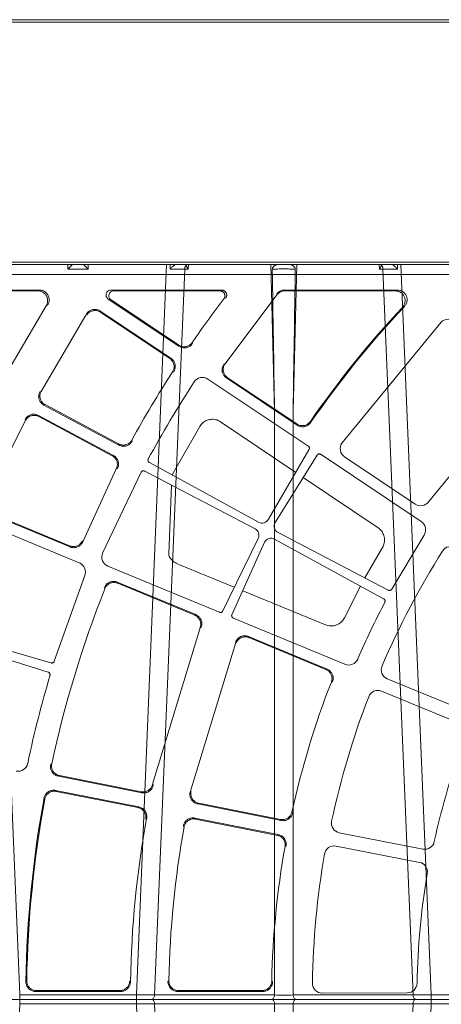
# Model space of a CAD drawing. Units: feet. Extents: x -0.8 to 15.8, y -0.3 to 10.3.
# Drawn here: x 7.8 to 8.2, y 3.1 to 3.8 of the extents above; entities that cross this region are included whole.
import ezdxf

# ---------------------------------------------------------------- set-up
doc = ezdxf.new("R2010")
doc.units = ezdxf.units.FT
doc.header["$MEASUREMENT"] = 0
doc.layers.get('0').update_dxf_attribs({"lineweight": 9})
for name, color, linetype, lineweight in [('UGD - DETAIL 1', 253, 'Continuous', 0), ('UGD - DETAIL 2', 7, 'Continuous', 5), ('UGD - DETAILS', 7, 'Continuous', 5)]:
    doc.layers.add(name, color=color, linetype=linetype, lineweight=lineweight)

# ---------------------------------------------------------------- blocks, each defined once
blk = doc.blocks.new('sub_AQBX_cube_right')
at = {"linetype": 'Continuous'}
for p, q in [((-0.82, 375.01), (-748.52, 375.01)), ((-313.28, 374.51), (-5.32, 374.51)), ((-4.68, 325.51), (-315.33, 325.51)), ((-315.33, 325.01), (-0.18, 325.01)), ((-229.27, 175.92), (-223.09, 325.01)), ((-219.41, 324.1), (-225.55, 175.91)), ((-222.38, 325.01), (-222.36, 324.1)), ((-219.41, 324.1), (-218.67, 324.1)), ((-219.07, 324.92), (-219.07, 325.01)), ((-218.67, 324.1), (-218.65, 325.01)), ((-201.84, 325.01), (-201.06, 295.1)), ((-197.29, 295.1), (-196.5, 325.01)), ((-179.7, 325.01), (-179.68, 324.1)), ((-179.68, 324.1), (-178.94, 324.1)), ((-179.27, 325.01), (-179.27, 324.92)), ((-172.8, 175.91), (-178.94, 324.1)), ((-175.98, 324.1), (-175.97, 325.01)), ((-175.26, 325.01), (-169.08, 175.92)), ((-159.27, 325.01), (-159.25, 324.09)), ((-159.25, 324.09), (-155.1, 324.09)), ((-155.1, 324.09), (-155.07, 325.01)), ((-139.09, 325.01), (-145.27, 175.92)), ((-201.06, 175.91), (-201.06, 295.1)), ((-197.29, 295.1), (-197.29, 175.91)), ((-275.13, 175.01), (-39.21, 175.01)), ((-229.27, 175.92), (-269.65, 175.92)), ((-229.27, 174.09), (-229.27, 175.92)), ((-201.06, 175.91), (-225.55, 175.91)), ((-172.8, 175.91), (-197.29, 175.91)), ((-169.08, 175.92), (-169.08, 174.09)), ((-145.27, 175.92), (-169.08, 175.92)), ((-145.27, 175.92), (-145.27, 174.09)), ((-229.27, 174.09), (-269.65, 174.09)), ((-229.27, 174.09), (-223.09, 25.01)), ((-219.41, 25.91), (-225.55, 174.1)), ((-201.06, 174.1), (-225.55, 174.1)), ((-201.06, 174.1), (-201.06, 54.92)), ((-197.29, 54.92), (-197.29, 174.1)), ((-172.8, 174.1), (-197.29, 174.1)), ((-172.8, 174.1), (-178.94, 25.91)), ((-175.26, 25.01), (-169.08, 174.09)), ((-145.27, 174.09), (-169.08, 174.09)), ((-139.09, 25.01), (-145.27, 174.09))]:
    blk.add_line(p, q, dxfattribs=at)
at = {"linetype": 'Continuous', "flags": 128}
for points in [[(-222.36, 324.1), (-222.36, 324.1), (-222.28, 324.19), (-222.19, 324.28), (-222.11, 324.37), (-222.02, 324.46), (-221.92, 324.55), (-221.83, 324.64), (-221.74, 324.72), (-221.68, 324.77), (-221.62, 324.82), (-221.57, 324.87), (-221.51, 324.91), (-221.48, 324.93), (-221.44, 324.95), (-221.41, 324.97), (-221.38, 324.99), (-221.36, 324.99), (-221.34, 325), (-221.32, 325.01), (-221.31, 325.01)], [(-219.41, 324.1), (-219.39, 324.27), (-219.36, 324.44), (-219.3, 324.59), (-219.24, 324.72), (-219.16, 324.83), (-219.08, 324.92), (-219.07, 324.92)], [(-219.08, 324.88), (-219.07, 324.79), (-219.04, 324.69), (-218.99, 324.59), (-218.94, 324.49), (-218.88, 324.39), (-218.81, 324.29), (-218.74, 324.2), (-218.67, 324.1)], [(-201.52, 324.09), (-201.52, 324.12), (-201.52, 324.15), (-201.51, 324.18), (-201.5, 324.23), (-201.49, 324.27), (-201.47, 324.31), (-201.46, 324.35), (-201.44, 324.38), (-201.41, 324.44), (-201.37, 324.49), (-201.31, 324.56), (-201.24, 324.63), (-201.17, 324.7), (-201.1, 324.76), (-201.05, 324.8), (-200.99, 324.83), (-200.94, 324.86), (-200.89, 324.89), (-200.83, 324.92), (-200.78, 324.94), (-200.73, 324.96), (-200.67, 324.98), (-200.62, 324.99), (-200.57, 325), (-200.54, 325.01), (-200.51, 325.01)], [(-201.52, 324.09), (-201.28, 324.1), (-201.02, 324.1), (-200.74, 324.11), (-200.44, 324.11), (-200.14, 324.12), (-199.82, 324.12), (-199.5, 324.12), (-199.17, 324.12), (-198.85, 324.12), (-198.52, 324.12), (-198.21, 324.12), (-197.9, 324.11), (-197.61, 324.11), (-197.33, 324.1), (-197.07, 324.1), (-196.83, 324.09)], [(-197.84, 325.01), (-197.81, 325.01), (-197.77, 325), (-197.74, 325), (-197.71, 324.99), (-197.67, 324.98), (-197.63, 324.97), (-197.58, 324.95), (-197.52, 324.92), (-197.46, 324.89), (-197.4, 324.86), (-197.34, 324.82), (-197.28, 324.78), (-197.22, 324.73), (-197.16, 324.68), (-197.09, 324.62), (-197.03, 324.55), (-196.99, 324.51), (-196.95, 324.45), (-196.92, 324.4), (-196.89, 324.36), (-196.87, 324.31), (-196.85, 324.26), (-196.84, 324.22), (-196.83, 324.18), (-196.83, 324.15), (-196.83, 324.12), (-196.83, 324.09)], [(-179.68, 324.1), (-179.6, 324.2), (-179.53, 324.29), (-179.47, 324.39), (-179.41, 324.49), (-179.35, 324.59), (-179.31, 324.69), (-179.28, 324.79), (-179.27, 324.88)], [(-178.94, 324.1), (-178.95, 324.27), (-178.99, 324.44), (-179.04, 324.59), (-179.11, 324.72), (-179.18, 324.83), (-179.27, 324.92), (-179.27, 324.92)], [(-177.04, 325.01), (-177.02, 325), (-177, 325), (-176.98, 324.99), (-176.96, 324.98), (-176.93, 324.97), (-176.9, 324.95), (-176.86, 324.92), (-176.82, 324.9), (-176.78, 324.87), (-176.71, 324.82), (-176.65, 324.76), (-176.58, 324.7), (-176.51, 324.64), (-176.41, 324.54), (-176.31, 324.44), (-176.21, 324.34), (-176.11, 324.23), (-175.99, 324.1), (-175.98, 324.1)], [(-159.25, 324.09), (-159.18, 324.16), (-159.11, 324.23), (-159.05, 324.29), (-158.98, 324.36), (-158.91, 324.43), (-158.84, 324.5), (-158.77, 324.57), (-158.7, 324.63), (-158.63, 324.7), (-158.56, 324.77), (-158.5, 324.83), (-158.43, 324.89), (-158.38, 324.94), (-158.33, 324.97), (-158.3, 325), (-158.28, 325.01)], [(-156.07, 325.01), (-156.05, 325), (-156.02, 324.97), (-155.97, 324.94), (-155.91, 324.89), (-155.85, 324.83), (-155.78, 324.77), (-155.71, 324.7), (-155.64, 324.63), (-155.57, 324.57), (-155.5, 324.5), (-155.43, 324.43), (-155.36, 324.36), (-155.3, 324.29), (-155.23, 324.23), (-155.16, 324.16), (-155.1, 324.09)], [(-225.55, 175.91), (-225.57, 175.74), (-225.6, 175.58), (-225.65, 175.43), (-225.72, 175.29), (-225.8, 175.18), (-225.88, 175.1), (-225.98, 175.04), (-226.08, 175.01), (-226.12, 175.01)], [(-225.55, 174.1), (-225.57, 174.27), (-225.6, 174.44), (-225.65, 174.59), (-225.72, 174.72), (-225.8, 174.83), (-225.88, 174.92), (-225.98, 174.97), (-226.08, 175), (-226.12, 175.01)], [(-201.63, 175.01), (-201.53, 175.02), (-201.43, 175.07), (-201.34, 175.14), (-201.26, 175.24), (-201.19, 175.36), (-201.13, 175.51), (-201.09, 175.66), (-201.06, 175.83), (-201.06, 175.91)], [(-201.63, 175.01), (-201.53, 174.99), (-201.43, 174.95), (-201.34, 174.87), (-201.26, 174.77), (-201.19, 174.65), (-201.13, 174.51), (-201.09, 174.35), (-201.06, 174.18), (-201.06, 174.1)], [(-197.29, 175.91), (-197.72, 175.9), (-198.18, 175.9), (-198.67, 175.89), (-199.17, 175.89), (-199.67, 175.89), (-200.16, 175.9), (-200.63, 175.9), (-201.06, 175.91)], [(-196.71, 175.01), (-196.81, 175.02), (-196.91, 175.07), (-197, 175.14), (-197.08, 175.24), (-197.15, 175.36), (-197.21, 175.51), (-197.25, 175.66), (-197.28, 175.83), (-197.29, 175.91)], [(-196.71, 175.01), (-196.81, 174.99), (-196.91, 174.95), (-197, 174.87), (-197.08, 174.77), (-197.15, 174.65), (-197.21, 174.51), (-197.25, 174.35), (-197.28, 174.18), (-197.29, 174.1)], [(-172.22, 175.01), (-172.32, 175.02), (-172.42, 175.07), (-172.51, 175.14), (-172.59, 175.24), (-172.66, 175.36), (-172.72, 175.51), (-172.76, 175.66), (-172.79, 175.83), (-172.8, 175.91)], [(-172.22, 175.01), (-172.32, 174.99), (-172.42, 174.95), (-172.51, 174.87), (-172.59, 174.77), (-172.66, 174.65), (-172.72, 174.51), (-172.76, 174.35), (-172.79, 174.18), (-172.8, 174.1)], [(-197.29, 174.1), (-197.72, 174.11), (-198.18, 174.12), (-198.67, 174.12), (-199.17, 174.12), (-199.67, 174.12), (-200.16, 174.12), (-200.63, 174.11), (-201.06, 174.1)]]:
    blk.add_lwpolyline(points, dxfattribs=at)
at = {"linetype": 'Continuous'}
for centre, radius, start, end in [((-220.32, -65.74), 389.84, 89.8658, 90.3002), ((-14696.06, 539.37), 14500.83, 359.034767, 359.149332), ((-178.02, -65.74), 389.84, 89.6998, 90.1342), ((-226.43, 586.36), 410.45, 269.6041, 270.123), ((-171.92, 586.36), 410.45, 269.877, 270.3959)]:
    blk.add_arc(centre, radius, start, end, dxfattribs=at)
at = {"linetype": 'Continuous', "extrusion": (0, 0, -1)}
for centre, radius, start, end in [((-14297.71, 539.37), 14500.83, 359.034767, 359.149332), ((226.43, -236.35), 410.45, 89.6041, 90.123), ((171.92, -236.35), 410.45, 89.877, 90.3959)]:
    blk.add_arc(centre, radius, start, end, dxfattribs=at)
blk = doc.blocks.new('sub_AQBX_cube_panel')
at = {"layer": 'UGD - DETAIL 2'}
for p, q in [((197.15, -1.62), (179.78, -1.62)), ((179.78, -1.62), (179.95, -1.79)), ((196.97, -1.79), (179.95, -1.79)), ((196.97, -1.79), (197.15, -1.62)), ((226.15, -1.62), (208.79, -1.62)), ((208.79, -1.62), (208.96, -1.79)), ((225.98, -1.79), (208.96, -1.79)), ((225.98, -1.79), (226.15, -1.62)), ((177.96, -3.74), (177.79, -3.57)), ((199.14, -3.64), (198.96, -3.82)), ((206.97, -3.75), (206.79, -3.57)), ((228.15, -3.64), (227.97, -3.82)), ((175.04, -31.32), (175.25, -31.18)), ((176.82, -33.49), (176.62, -33.63)), ((193.65, -37.01), (176.62, -33.63)), ((176.82, -33.49), (193.51, -36.81)), ((195.86, -35.21), (196, -35.41)), ((173.84, -38.25), (173.71, -38.05)), ((176.04, -36.52), (193.08, -39.91)), ((176.04, -36.52), (176.18, -36.73)), ((192.87, -40.05), (176.18, -36.73)), ((193.65, -37.01), (193.51, -36.81)), ((203.49, -36.97), (203.7, -36.84)), ((192.87, -40.05), (193.08, -39.91)), ((205.27, -39.15), (205.06, -39.28)), ((222.1, -42.67), (205.06, -39.28)), ((205.27, -39.15), (221.96, -42.47)), ((204.49, -42.18), (221.52, -45.57)), ((204.49, -42.18), (204.62, -42.39)), ((224.31, -40.87), (224.45, -41.08)), ((185.28, -72.86), (194.63, -42.29)), ((202.29, -43.92), (192.6, -75.87)), ((194.63, -42.29), (194.42, -42.43)), ((202.29, -43.92), (202.15, -43.71)), ((221.31, -45.71), (204.62, -42.39)), ((222.1, -42.67), (221.96, -42.47)), ((221.31, -45.71), (221.52, -45.57)), ((223.08, -47.94), (222.87, -48.08)), ((165.57, -64.87), (165.8, -64.77)), ((166.89, -67.34), (166.66, -67.44)), ((182.71, -74.08), (166.66, -67.44)), ((166.89, -67.34), (182.61, -73.85)), ((223.56, -66.77), (223.61, -66.78)), ((223.61, -66.78), (248.06, -74.46)), ((163.02, -68.41), (185.97, -77.91)), ((216.14, -86.51), (222.36, -69.02)), ((223.03, -68.71), (222.98, -68.69)), ((247.62, -75.9), (223.03, -68.71)), ((182.71, -74.08), (182.61, -73.85)), ((185.23, -72.74), (185.33, -72.97)), ((192.37, -75.96), (192.6, -75.87)), ((159.85, -84.36), (163.12, -77.92)), ((166.97, -76.46), (183.89, -83.42)), ((179.42, -93.33), (186.11, -78.52)), ((180.74, -94.07), (187.95, -79.33)), ((188.5, -78.96), (211.41, -88.45)), ((193.69, -78.44), (193.46, -78.54)), ((209.51, -85.18), (193.46, -78.54)), ((193.69, -78.44), (209.41, -84.95)), ((155.09, -81.76), (155.13, -81.78)), ((177.39, -93.96), (155.13, -81.78)), ((153.47, -83.73), (146.88, -94.8)), ((154.18, -83.55), (154.14, -83.53)), ((176.67, -95.29), (154.18, -83.55)), ((185.6, -84.13), (196.93, -88.79)), ((212.02, -83.84), (212.12, -84.08)), ((155.37, -92.23), (158.95, -86.04)), ((209.51, -85.18), (209.41, -84.95)), ((240.06, -98.54), (217.24, -89.1)), ((198.97, -90.94), (198.39, -104.97)), ((204.59, -107.64), (212.49, -91.09)), ((235.17, -99.01), (219.13, -92.36)), ((219.13, -92.36), (219.22, -92.59)), ((209.69, -108.3), (216.53, -93.41)), ((216.63, -93.64), (216.53, -93.41)), ((234.94, -99.1), (219.22, -92.59)), ((171.54, -106.55), (156.25, -96.25)), ((203.88, -107.84), (181.36, -96.09)), ((147.45, -97.54), (168.1, -111.34)), ((177.28, -97.34), (168.68, -111.12)), ((170.38, -112.2), (178.63, -98.02)), ((180.65, -97.42), (202.93, -109.61)), ((188.43, -117.92), (173.07, -107.58)), ((198.32, -107.09), (192.65, -116.98)), ((203.88, -107.84), (203.91, -107.85)), ((209.45, -108.37), (209.69, -108.3)), ((202.96, -109.63), (202.93, -109.61)), ((210.52, -110.97), (210.28, -111.04)), ((225.6, -119.23), (210.28, -111.04)), ((210.52, -110.97), (225.52, -118.99)), ((170.37, -112.86), (191, -126.64)), ((206.54, -114.18), (206.47, -113.95)), ((209.15, -113.15), (224.47, -121.34)), ((209.15, -113.15), (209.22, -113.39)), ((224.23, -121.41), (209.22, -113.39)), ((170.08, -117.99), (170.04, -117.75)), ((172.78, -117.22), (187.22, -126.87)), ((172.78, -117.22), (172.83, -117.47)), ((186.98, -126.92), (172.83, -117.47)), ((228.23, -118.15), (228.31, -118.39)), ((225.6, -119.23), (225.52, -118.99)), ((224.23, -121.41), (224.47, -121.34)), ((225.04, -124.13), (215.93, -139.71)), ((225.28, -124.06), (225.04, -124.13)), ((186.98, -126.92), (187.22, -126.87)), ((197.97, -128.14), (198.21, -128.09)), ((224.01, -141.58), (232.08, -127.74)), ((187.51, -129.71), (176.85, -143.9)), ((187.75, -129.66), (187.51, -129.71)), ((198.78, -130.83), (198.54, -130.88)), ((212.98, -140.53), (198.54, -130.88)), ((198.78, -130.83), (212.93, -140.29)), ((194.2, -134.1), (194.15, -133.86)), ((196.9, -133.34), (211.33, -142.98)), ((196.9, -133.34), (196.94, -133.58)), ((210.75, -142.81), (196.94, -133.58)), ((212.98, -140.53), (212.93, -140.29)), ((215.71, -139.71), (215.76, -139.96)), ((150.89, -141.45), (151.29, -141.28)), ((223.7, -141.75), (224.01, -141.58)), ((152.75, -144.63), (152.34, -144.81)), ((175.31, -144.63), (152.75, -144.63)), ((175.39, -144.81), (175.31, -144.63)), ((176.85, -143.9), (176.94, -144.07)), ((187.36, -143.21), (187.72, -143.03)), ((188.51, -144.63), (188.16, -144.81)), ((210.2, -144.63), (188.51, -144.63)), ((210.78, -144.81), (210.2, -144.63)), ((210.75, -142.81), (211.33, -142.98)), ((225.7, -144.63), (225.38, -144.81)), ((245.59, -144.63), (225.7, -144.63)), ((152.34, -144.81), (175.39, -144.81)), ((188.16, -144.81), (210.78, -144.81)), ((225.38, -144.81), (245.69, -144.81)), ((283.47, -148), (32.14, -148))]:
    blk.add_line(p, q, dxfattribs=at)
for points in [[(167.18, -29.69, -0.420129), (164.84, -31.3), (147.79, -27.97, -0.407993), (146.21, -25.68, 0.037836), (148.31, -3.29, -0.407072), (150.29, -1.33), (167.66, -1.27, -0.419127), (169.66, -3.3, -0.039001)], [(158.17, -61.79, -0.420129), (155.56, -62.92), (139.48, -56.33, -0.407993), (138.38, -53.78, 0.037836), (144.79, -32.22, -0.407072), (147.12, -30.69), (164.17, -34.01, -0.419127), (165.74, -36.38, -0.039001)], [(143.09, -91.53, -0.420129), (140.31, -92.12), (125.82, -82.54, -0.407993), (125.23, -79.82, 0.037836), (135.72, -59.92, -0.407072), (138.3, -58.87), (154.38, -65.44, -0.419127), (155.45, -68.08, -0.039001)], [(140.55, -138.26, 0.41916), (143.39, -138.24), (163.64, -113.55, 0.41894), (163.11, -110.76), (148.66, -101.11, 0.407987), (145.92, -101.63), (128.24, -123.19, 0.407758), (128.27, -125.98)]]:
    blk.add_lwpolyline(points, format="xyb", close=True, dxfattribs=at)
at = {"layer": 'UGD - DETAIL 2', "flags": 128}
for points in [[(177.79, -3.57), (177.8, -3.4), (177.82, -3.23), (177.86, -3.07), (177.91, -2.91), (177.98, -2.76), (178.06, -2.61), (178.15, -2.46), (178.25, -2.33), (178.36, -2.21), (178.49, -2.09), (178.62, -1.99), (178.76, -1.9), (178.91, -1.82), (179.06, -1.75), (179.22, -1.7), (179.38, -1.66), (179.51, -1.63), (179.65, -1.62), (179.78, -1.62)], [(179.95, -1.79), (179.78, -1.8), (179.62, -1.82), (179.45, -1.85), (179.29, -1.9), (179.14, -1.97), (178.98, -2.04), (178.84, -2.13), (178.71, -2.23), (178.58, -2.34), (178.46, -2.46), (178.36, -2.59), (178.26, -2.73), (178.18, -2.87), (178.11, -3.03), (178.05, -3.18), (178.01, -3.34), (177.98, -3.48), (177.97, -3.61), (177.96, -3.74)], [(198.96, -3.82), (198.96, -3.65), (198.94, -3.49), (198.91, -3.32), (198.86, -3.16), (198.8, -3), (198.73, -2.85), (198.65, -2.7), (198.55, -2.57), (198.44, -2.44), (198.32, -2.32), (198.2, -2.21), (198.06, -2.11), (197.92, -2.03), (197.76, -1.96), (197.61, -1.9), (197.45, -1.85), (197.29, -1.82), (197.13, -1.8), (196.97, -1.79)], [(197.15, -1.62), (197.32, -1.62), (197.48, -1.64), (197.65, -1.68), (197.81, -1.73), (197.97, -1.79), (198.12, -1.87), (198.26, -1.95), (198.4, -2.05), (198.52, -2.16), (198.64, -2.28), (198.75, -2.41), (198.84, -2.55), (198.92, -2.7), (198.99, -2.85), (199.05, -3.01), (199.09, -3.17), (199.12, -3.33), (199.14, -3.49), (199.14, -3.64)], [(206.79, -3.57), (206.8, -3.41), (206.83, -3.24), (206.87, -3.08), (206.92, -2.92), (206.98, -2.76), (207.06, -2.61), (207.15, -2.47), (207.25, -2.33), (207.37, -2.21), (207.49, -2.1), (207.62, -1.99), (207.76, -1.9), (207.91, -1.82), (208.06, -1.75), (208.22, -1.7), (208.38, -1.66), (208.51, -1.63), (208.65, -1.62), (208.79, -1.62)], [(208.96, -1.79), (208.79, -1.8), (208.62, -1.82), (208.46, -1.85), (208.3, -1.9), (208.14, -1.97), (207.99, -2.04), (207.85, -2.13), (207.71, -2.23), (207.58, -2.34), (207.47, -2.46), (207.36, -2.59), (207.27, -2.73), (207.19, -2.87), (207.12, -3.03), (207.06, -3.18), (207.01, -3.34), (206.99, -3.48), (206.97, -3.61), (206.97, -3.75)], [(227.97, -3.82), (227.96, -3.65), (227.95, -3.48), (227.91, -3.32), (227.87, -3.15), (227.81, -3), (227.73, -2.84), (227.65, -2.7), (227.55, -2.56), (227.44, -2.43), (227.32, -2.32), (227.2, -2.21), (227.06, -2.11), (226.92, -2.03), (226.76, -1.95), (226.61, -1.89), (226.45, -1.85), (226.29, -1.82), (226.13, -1.8), (225.98, -1.79)], [(226.15, -1.62), (226.32, -1.62), (226.49, -1.64), (226.65, -1.68), (226.81, -1.73), (226.97, -1.79), (227.12, -1.87), (227.27, -1.95), (227.4, -2.05), (227.53, -2.16), (227.64, -2.28), (227.75, -2.41), (227.84, -2.55), (227.93, -2.7), (228, -2.85), (228.05, -3.01), (228.1, -3.17), (228.13, -3.32), (228.14, -3.48), (228.15, -3.64)], [(176.62, -33.63), (176.45, -33.59), (176.29, -33.53), (176.14, -33.47), (175.99, -33.39), (175.85, -33.3), (175.72, -33.19), (175.59, -33.08), (175.48, -32.95), (175.38, -32.82), (175.29, -32.68), (175.21, -32.53), (175.14, -32.38), (175.09, -32.22), (175.05, -32.06), (175.03, -31.89), (175.01, -31.72), (175.02, -31.59), (175.03, -31.45), (175.04, -31.32)], [(175.25, -31.18), (175.22, -31.35), (175.22, -31.52), (175.22, -31.69), (175.24, -31.85), (175.28, -32.02), (175.32, -32.18), (175.38, -32.34), (175.46, -32.49), (175.55, -32.63), (175.64, -32.77), (175.75, -32.9), (175.87, -33.01), (176, -33.12), (176.14, -33.22), (176.28, -33.3), (176.44, -33.37), (176.56, -33.42), (176.69, -33.46), (176.82, -33.49)], [(193.51, -36.81), (193.68, -36.83), (193.85, -36.85), (194.01, -36.84), (194.18, -36.83), (194.35, -36.8), (194.51, -36.75), (194.67, -36.69), (194.82, -36.62), (194.97, -36.54), (195.1, -36.44), (195.23, -36.34), (195.35, -36.22), (195.46, -36.09), (195.56, -35.96), (195.65, -35.81), (195.72, -35.66), (195.78, -35.52), (195.83, -35.36), (195.86, -35.21)], [(196, -35.41), (195.96, -35.58), (195.91, -35.74), (195.85, -35.9), (195.77, -36.05), (195.68, -36.19), (195.58, -36.32), (195.47, -36.45), (195.35, -36.56), (195.22, -36.67), (195.08, -36.76), (194.93, -36.84), (194.78, -36.91), (194.62, -36.97), (194.46, -37.01), (194.29, -37.04), (194.13, -37.05), (193.97, -37.05), (193.81, -37.04), (193.65, -37.01)], [(173.71, -38.05), (173.75, -37.89), (173.81, -37.73), (173.88, -37.58), (173.96, -37.43), (174.05, -37.29), (174.16, -37.16), (174.27, -37.04), (174.4, -36.93), (174.54, -36.83), (174.68, -36.74), (174.83, -36.66), (174.98, -36.6), (175.14, -36.55), (175.31, -36.51), (175.47, -36.49), (175.64, -36.48), (175.77, -36.49), (175.91, -36.5), (176.04, -36.52)], [(176.18, -36.73), (176.01, -36.7), (175.84, -36.69), (175.67, -36.69), (175.51, -36.71), (175.34, -36.74), (175.18, -36.78), (175.02, -36.84), (174.87, -36.91), (174.72, -37), (174.58, -37.09), (174.45, -37.2), (174.33, -37.32), (174.23, -37.44), (174.13, -37.58), (174.04, -37.72), (173.97, -37.87), (173.92, -38), (173.87, -38.12), (173.84, -38.25)], [(205.06, -39.28), (204.9, -39.24), (204.74, -39.19), (204.59, -39.12), (204.44, -39.05), (204.3, -38.95), (204.16, -38.85), (204.04, -38.74), (203.93, -38.61), (203.82, -38.48), (203.73, -38.34), (203.66, -38.19), (203.59, -38.04), (203.54, -37.88), (203.5, -37.71), (203.47, -37.55), (203.46, -37.38), (203.46, -37.25), (203.47, -37.11), (203.49, -36.97)], [(203.7, -36.84), (203.67, -37), (203.66, -37.17), (203.67, -37.34), (203.69, -37.51), (203.72, -37.67), (203.77, -37.83), (203.83, -37.99), (203.9, -38.14), (203.99, -38.29), (204.09, -38.42), (204.2, -38.55), (204.32, -38.67), (204.44, -38.78), (204.58, -38.87), (204.73, -38.96), (204.88, -39.03), (205.01, -39.08), (205.14, -39.12), (205.27, -39.15)], [(194.42, -42.43), (194.45, -42.26), (194.47, -42.09), (194.47, -41.92), (194.46, -41.76), (194.43, -41.59), (194.39, -41.43), (194.33, -41.27), (194.26, -41.11), (194.18, -40.97), (194.09, -40.83), (193.99, -40.7), (193.87, -40.57), (193.75, -40.46), (193.61, -40.36), (193.47, -40.27), (193.32, -40.2), (193.17, -40.13), (193.02, -40.08), (192.87, -40.05)], [(193.08, -39.91), (193.24, -39.95), (193.4, -40), (193.55, -40.07), (193.7, -40.15), (193.84, -40.24), (193.98, -40.34), (194.1, -40.46), (194.21, -40.58), (194.32, -40.72), (194.41, -40.86), (194.49, -41.01), (194.55, -41.16), (194.6, -41.32), (194.64, -41.48), (194.67, -41.65), (194.68, -41.81), (194.68, -41.97), (194.66, -42.13), (194.63, -42.29)], [(202.15, -43.71), (202.2, -43.55), (202.25, -43.39), (202.32, -43.24), (202.4, -43.09), (202.5, -42.95), (202.6, -42.82), (202.72, -42.7), (202.84, -42.59), (202.98, -42.49), (203.12, -42.4), (203.27, -42.32), (203.43, -42.26), (203.58, -42.21), (203.75, -42.17), (203.91, -42.15), (204.08, -42.14), (204.22, -42.15), (204.35, -42.16), (204.49, -42.18)], [(221.96, -42.47), (222.12, -42.49), (222.29, -42.5), (222.46, -42.5), (222.63, -42.49), (222.79, -42.45), (222.96, -42.41), (223.11, -42.35), (223.27, -42.28), (223.41, -42.2), (223.55, -42.1), (223.68, -41.99), (223.8, -41.88), (223.91, -41.75), (224.01, -41.62), (224.09, -41.47), (224.17, -41.32), (224.23, -41.18), (224.27, -41.02), (224.31, -40.87)], [(224.45, -41.08), (224.41, -41.24), (224.36, -41.4), (224.29, -41.56), (224.22, -41.71), (224.13, -41.85), (224.03, -41.98), (223.91, -42.11), (223.79, -42.23), (223.66, -42.33), (223.52, -42.42), (223.37, -42.5), (223.22, -42.57), (223.06, -42.63), (222.9, -42.67), (222.74, -42.7), (222.57, -42.71), (222.41, -42.71), (222.25, -42.7), (222.1, -42.67)], [(204.62, -42.39), (204.46, -42.36), (204.29, -42.35), (204.12, -42.35), (203.95, -42.37), (203.79, -42.4), (203.63, -42.44), (203.47, -42.5), (203.31, -42.57), (203.17, -42.65), (203.03, -42.75), (202.9, -42.86), (202.78, -42.97), (202.67, -43.1), (202.57, -43.24), (202.49, -43.38), (202.41, -43.53), (202.36, -43.66), (202.32, -43.79), (202.29, -43.92)], [(222.87, -48.08), (222.9, -47.91), (222.92, -47.75), (222.92, -47.58), (222.9, -47.41), (222.87, -47.24), (222.83, -47.08), (222.78, -46.92), (222.71, -46.77), (222.63, -46.62), (222.53, -46.48), (222.43, -46.35), (222.31, -46.23), (222.19, -46.12), (222.05, -46.02), (221.91, -45.93), (221.76, -45.85), (221.62, -45.79), (221.47, -45.74), (221.31, -45.71)], [(221.52, -45.57), (221.69, -45.61), (221.85, -45.66), (222, -45.73), (222.15, -45.81), (222.29, -45.9), (222.42, -46), (222.55, -46.12), (222.66, -46.24), (222.76, -46.37), (222.85, -46.52), (222.93, -46.66), (223, -46.82), (223.05, -46.98), (223.09, -47.14), (223.11, -47.31), (223.13, -47.47), (223.12, -47.63), (223.11, -47.79), (223.08, -47.94)], [(166.66, -67.44), (166.51, -67.37), (166.36, -67.28), (166.23, -67.19), (166.1, -67.08), (165.98, -66.96), (165.87, -66.83), (165.77, -66.7), (165.68, -66.55), (165.6, -66.4), (165.54, -66.25), (165.49, -66.09), (165.46, -65.92), (165.44, -65.76), (165.43, -65.59), (165.44, -65.42), (165.46, -65.26), (165.49, -65.13), (165.53, -65), (165.57, -64.87)], [(165.8, -64.77), (165.74, -64.93), (165.7, -65.1), (165.67, -65.26), (165.66, -65.43), (165.66, -65.6), (165.68, -65.77), (165.71, -65.93), (165.75, -66.1), (165.81, -66.25), (165.88, -66.41), (165.96, -66.55), (166.05, -66.69), (166.16, -66.82), (166.27, -66.94), (166.4, -67.05), (166.54, -67.15), (166.65, -67.22), (166.77, -67.28), (166.89, -67.34)], [(223.18, -66.28), (223.19, -66.25), (223.19, -66.23), (223.2, -66.22), (223.21, -66.2), (223.21, -66.18), (223.22, -66.16), (223.23, -66.15), (223.23, -66.14)], [(223.56, -66.77), (223.48, -66.73), (223.41, -66.69), (223.34, -66.63), (223.29, -66.56), (223.25, -66.48), (223.22, -66.4), (223.21, -66.31), (223.21, -66.23), (223.23, -66.14)], [(222.98, -68.69), (222.89, -68.67), (222.81, -68.67), (222.72, -68.68), (222.64, -68.71), (222.56, -68.75), (222.49, -68.8), (222.43, -68.87), (222.39, -68.94), (222.36, -69.02)], [(222.36, -69.02), (222.36, -69.02), (222.36, -69.01), (222.36, -68.99), (222.37, -68.96), (222.37, -68.95), (222.38, -68.93), (222.38, -68.91), (222.39, -68.89)], [(182.61, -73.85), (182.77, -73.91), (182.93, -73.95), (183.1, -73.99), (183.27, -74), (183.43, -74), (183.6, -73.99), (183.77, -73.97), (183.93, -73.93), (184.09, -73.87), (184.24, -73.81), (184.39, -73.73), (184.53, -73.63), (184.66, -73.53), (184.79, -73.42), (184.9, -73.29), (185, -73.16), (185.09, -73.03), (185.16, -72.89), (185.23, -72.74)], [(185.33, -72.97), (185.26, -73.13), (185.18, -73.27), (185.08, -73.41), (184.98, -73.55), (184.86, -73.67), (184.74, -73.78), (184.6, -73.88), (184.46, -73.97), (184.31, -74.05), (184.16, -74.11), (184, -74.16), (183.83, -74.2), (183.67, -74.23), (183.5, -74.23), (183.33, -74.23), (183.17, -74.21), (183.01, -74.18), (182.86, -74.14), (182.71, -74.08)], [(163.12, -77.92), (163.24, -77.7), (163.38, -77.49), (163.53, -77.29), (163.7, -77.1), (163.89, -76.93), (164.09, -76.78), (164.3, -76.64), (164.53, -76.52), (164.76, -76.43), (165, -76.35), (165.25, -76.29), (165.5, -76.25), (165.75, -76.23), (166, -76.24), (166.25, -76.26), (166.5, -76.31), (166.74, -76.37), (166.97, -76.46)], [(193.46, -78.54), (193.31, -78.46), (193.16, -78.38), (193.02, -78.29), (192.89, -78.18), (192.77, -78.06), (192.66, -77.93), (192.56, -77.8), (192.48, -77.65), (192.4, -77.5), (192.34, -77.35), (192.29, -77.19), (192.26, -77.02), (192.24, -76.86), (192.23, -76.69), (192.24, -76.52), (192.26, -76.36), (192.29, -76.22), (192.32, -76.09), (192.37, -75.96)], [(192.6, -75.87), (192.54, -76.03), (192.5, -76.19), (192.47, -76.36), (192.46, -76.53), (192.46, -76.69), (192.47, -76.86), (192.5, -77.03), (192.54, -77.19), (192.6, -77.35), (192.67, -77.5), (192.75, -77.65), (192.85, -77.79), (192.95, -77.92), (193.07, -78.04), (193.19, -78.15), (193.33, -78.25), (193.44, -78.32), (193.56, -78.38), (193.69, -78.44)], [(185.84, -77.87), (185.84, -77.87), (185.85, -77.87), (185.87, -77.88), (185.9, -77.88), (185.91, -77.89), (185.93, -77.9), (185.95, -77.9), (185.97, -77.91)], [(185.84, -77.87), (185.91, -77.91), (185.98, -77.96), (186.04, -78.02), (186.09, -78.1), (186.12, -78.18), (186.14, -78.26), (186.15, -78.35), (186.13, -78.44), (186.11, -78.52), (186.11, -78.52)], [(187.97, -79.29), (188.01, -79.21), (188.06, -79.14), (188.13, -79.08), (188.2, -79.04), (188.28, -79), (188.37, -78.99), (188.45, -78.98), (188.54, -78.99), (188.62, -79.02)], [(188.5, -78.96), (188.52, -78.97), (188.53, -78.98), (188.55, -78.98), (188.57, -78.99), (188.59, -79), (188.61, -79.01), (188.62, -79.02), (188.62, -79.02)], [(154.81, -81.2), (154.82, -81.18), (154.83, -81.16), (154.84, -81.15), (154.85, -81.13), (154.86, -81.11), (154.87, -81.1), (154.88, -81.09), (154.88, -81.08)], [(154.88, -81.08), (154.85, -81.16), (154.83, -81.25), (154.83, -81.34), (154.84, -81.42), (154.86, -81.51), (154.9, -81.58), (154.96, -81.65), (155.02, -81.71), (155.09, -81.76)], [(153.47, -83.73), (153.51, -83.66), (153.57, -83.6), (153.64, -83.55), (153.72, -83.51), (153.81, -83.48), (153.89, -83.47), (153.98, -83.48), (154.06, -83.5), (154.14, -83.53)], [(153.47, -83.73), (153.47, -83.73), (153.47, -83.72), (153.48, -83.7), (153.49, -83.68), (153.5, -83.66), (153.51, -83.65), (153.51, -83.63), (153.52, -83.61)], [(209.41, -84.95), (209.57, -85.01), (209.73, -85.05), (209.9, -85.09), (210.06, -85.1), (210.23, -85.1), (210.4, -85.09), (210.57, -85.07), (210.73, -85.03), (210.89, -84.97), (211.04, -84.91), (211.19, -84.83), (211.33, -84.73), (211.46, -84.63), (211.58, -84.52), (211.7, -84.39), (211.8, -84.26), (211.88, -84.13), (211.96, -83.99), (212.02, -83.84)], [(212.12, -84.08), (212.05, -84.23), (211.97, -84.38), (211.88, -84.52), (211.77, -84.65), (211.66, -84.77), (211.53, -84.88), (211.4, -84.98), (211.25, -85.07), (211.11, -85.15), (210.95, -85.21), (210.79, -85.27), (210.63, -85.3), (210.46, -85.33), (210.29, -85.33), (210.13, -85.33), (209.96, -85.31), (209.81, -85.28), (209.65, -85.24), (209.51, -85.18)], [(196.93, -88.79), (197.06, -88.84), (197.18, -88.9), (197.31, -88.96), (197.44, -89.03), (197.57, -89.11), (197.71, -89.19), (197.85, -89.29), (197.99, -89.39), (198.14, -89.51), (198.3, -89.65), (198.45, -89.81), (198.61, -89.99), (198.75, -90.2), (198.87, -90.43), (198.95, -90.68), (198.97, -90.94)], [(156.25, -96.25), (156.04, -96.11), (155.86, -95.94), (155.68, -95.76), (155.52, -95.57), (155.38, -95.36), (155.26, -95.14), (155.16, -94.91), (155.07, -94.68), (155.01, -94.44), (154.96, -94.19), (154.94, -93.94), (154.94, -93.69), (154.96, -93.44), (155, -93.19), (155.06, -92.94), (155.14, -92.71), (155.24, -92.46), (155.37, -92.23)], [(216.53, -93.41), (216.61, -93.26), (216.69, -93.12), (216.79, -92.98), (216.9, -92.85), (217.02, -92.73), (217.15, -92.63), (217.29, -92.53), (217.43, -92.44), (217.58, -92.37), (217.74, -92.31), (217.9, -92.27), (218.06, -92.23), (218.23, -92.22), (218.4, -92.21), (218.57, -92.22), (218.73, -92.25), (218.87, -92.28), (219, -92.31), (219.13, -92.36)], [(219.22, -92.59), (219.06, -92.53), (218.9, -92.49), (218.73, -92.46), (218.56, -92.44), (218.4, -92.44), (218.23, -92.45), (218.06, -92.48), (217.9, -92.52), (217.74, -92.57), (217.59, -92.64), (217.44, -92.72), (217.3, -92.81), (217.17, -92.91), (217.04, -93.03), (216.93, -93.15), (216.83, -93.28), (216.75, -93.4), (216.69, -93.52), (216.63, -93.64)], [(203.91, -107.85), (203.99, -107.89), (204.07, -107.9), (204.16, -107.91), (204.25, -107.9), (204.33, -107.87), (204.41, -107.83), (204.48, -107.78), (204.54, -107.72), (204.59, -107.65), (204.59, -107.64)], [(204.59, -107.64), (204.59, -107.65), (204.58, -107.66), (204.57, -107.68), (204.56, -107.7), (204.56, -107.71), (204.55, -107.73), (204.54, -107.75), (204.53, -107.77)], [(210.28, -111.04), (210.14, -110.95), (210, -110.86), (209.87, -110.75), (209.75, -110.63), (209.64, -110.5), (209.55, -110.36), (209.46, -110.22), (209.39, -110.07), (209.33, -109.91), (209.28, -109.75), (209.25, -109.58), (209.23, -109.42), (209.23, -109.25), (209.24, -109.08), (209.26, -108.92), (209.3, -108.75), (209.34, -108.62), (209.39, -108.49), (209.45, -108.37)], [(209.69, -108.3), (209.61, -108.45), (209.56, -108.61), (209.51, -108.77), (209.48, -108.93), (209.47, -109.1), (209.46, -109.27), (209.48, -109.44), (209.5, -109.6), (209.54, -109.77), (209.6, -109.93), (209.66, -110.08), (209.74, -110.23), (209.83, -110.37), (209.94, -110.5), (210.05, -110.62), (210.17, -110.74), (210.28, -110.82), (210.4, -110.9), (210.52, -110.97)], [(202.96, -109.63), (203.03, -109.67), (203.1, -109.73), (203.15, -109.8), (203.19, -109.88), (203.21, -109.96), (203.22, -110.05), (203.22, -110.14), (203.2, -110.22), (203.17, -110.3), (203.16, -110.31)], [(203.24, -110.19), (203.23, -110.21), (203.22, -110.22), (203.21, -110.24), (203.2, -110.25), (203.18, -110.28), (203.17, -110.29), (203.17, -110.3), (203.16, -110.31)], [(167.99, -111.26), (168.07, -111.3), (168.15, -111.33), (168.23, -111.34), (168.32, -111.34), (168.41, -111.32), (168.49, -111.29), (168.56, -111.24), (168.63, -111.19), (168.68, -111.12), (168.68, -111.12)], [(168.1, -111.34), (168.08, -111.33), (168.07, -111.32), (168.05, -111.31), (168.04, -111.3), (168.02, -111.28), (168, -111.27), (167.99, -111.26), (167.99, -111.26)], [(170.35, -112.24), (170.31, -112.32), (170.29, -112.4), (170.27, -112.49), (170.28, -112.57), (170.29, -112.66), (170.33, -112.74), (170.37, -112.81), (170.43, -112.88), (170.49, -112.93)], [(170.49, -112.93), (170.49, -112.93), (170.48, -112.92), (170.46, -112.92), (170.44, -112.9), (170.43, -112.89), (170.41, -112.88), (170.39, -112.87), (170.37, -112.86)], [(206.47, -113.95), (206.56, -113.8), (206.66, -113.67), (206.77, -113.54), (206.89, -113.42), (207.02, -113.32), (207.16, -113.22), (207.3, -113.14), (207.45, -113.07), (207.61, -113.01), (207.77, -112.96), (207.94, -112.93), (208.11, -112.92), (208.27, -112.92), (208.44, -112.93), (208.61, -112.96), (208.77, -113), (208.9, -113.04), (209.03, -113.09), (209.15, -113.15)], [(209.22, -113.39), (209.07, -113.31), (208.91, -113.25), (208.75, -113.21), (208.59, -113.18), (208.42, -113.16), (208.25, -113.15), (208.08, -113.16), (207.92, -113.19), (207.75, -113.22), (207.59, -113.27), (207.44, -113.34), (207.29, -113.42), (207.15, -113.51), (207.02, -113.61), (206.89, -113.72), (206.78, -113.84), (206.69, -113.95), (206.61, -114.06), (206.54, -114.18)], [(170.04, -117.75), (170.14, -117.61), (170.25, -117.49), (170.37, -117.37), (170.5, -117.27), (170.64, -117.17), (170.79, -117.09), (170.95, -117.03), (171.11, -116.97), (171.27, -116.93), (171.43, -116.9), (171.6, -116.89), (171.77, -116.89), (171.94, -116.91), (172.1, -116.93), (172.26, -116.98), (172.42, -117.03), (172.54, -117.09), (172.67, -117.15), (172.78, -117.22)], [(172.83, -117.47), (172.68, -117.38), (172.53, -117.3), (172.38, -117.24), (172.22, -117.19), (172.05, -117.16), (171.88, -117.14), (171.71, -117.13), (171.55, -117.14), (171.38, -117.16), (171.22, -117.19), (171.06, -117.24), (170.9, -117.3), (170.75, -117.38), (170.61, -117.47), (170.47, -117.57), (170.35, -117.68), (170.25, -117.77), (170.16, -117.88), (170.08, -117.99)], [(192.65, -116.98), (192.51, -117.19), (192.35, -117.39), (192.18, -117.57), (191.99, -117.74), (191.79, -117.89), (191.58, -118.03), (191.35, -118.15), (191.12, -118.25), (190.88, -118.32), (190.64, -118.38), (190.39, -118.41), (190.14, -118.43), (189.89, -118.42), (189.64, -118.39), (189.4, -118.34), (189.16, -118.28), (188.97, -118.21), (188.78, -118.12), (188.6, -118.03), (188.43, -117.92)], [(225.52, -118.99), (225.68, -119.06), (225.83, -119.12), (225.99, -119.17), (226.16, -119.2), (226.33, -119.22), (226.5, -119.22), (226.66, -119.22), (226.83, -119.19), (226.99, -119.15), (227.15, -119.1), (227.31, -119.04), (227.46, -118.96), (227.6, -118.87), (227.73, -118.77), (227.86, -118.66), (227.97, -118.54), (228.07, -118.41), (228.16, -118.28), (228.23, -118.15)], [(228.31, -118.39), (228.22, -118.53), (228.13, -118.67), (228.02, -118.8), (227.9, -118.92), (227.77, -119.03), (227.64, -119.13), (227.49, -119.22), (227.34, -119.29), (227.19, -119.35), (227.03, -119.4), (226.86, -119.44), (226.7, -119.46), (226.53, -119.46), (226.36, -119.46), (226.2, -119.43), (226.03, -119.4), (225.88, -119.35), (225.74, -119.29), (225.6, -119.23)], [(225.04, -124.13), (225.11, -123.98), (225.17, -123.82), (225.22, -123.66), (225.26, -123.5), (225.28, -123.33), (225.28, -123.16), (225.28, -122.99), (225.26, -122.83), (225.22, -122.66), (225.17, -122.5), (225.11, -122.35), (225.03, -122.2), (224.94, -122.05), (224.84, -121.92), (224.73, -121.79), (224.61, -121.68), (224.49, -121.58), (224.36, -121.49), (224.23, -121.41)], [(224.47, -121.34), (224.61, -121.42), (224.75, -121.52), (224.88, -121.63), (225, -121.75), (225.11, -121.88), (225.2, -122.02), (225.29, -122.16), (225.36, -122.31), (225.42, -122.47), (225.47, -122.63), (225.5, -122.8), (225.52, -122.96), (225.52, -123.13), (225.51, -123.3), (225.49, -123.46), (225.45, -123.62), (225.4, -123.77), (225.34, -123.92), (225.28, -124.06)], [(187.51, -129.71), (187.6, -129.57), (187.68, -129.42), (187.74, -129.26), (187.79, -129.1), (187.83, -128.94), (187.85, -128.77), (187.86, -128.6), (187.86, -128.44), (187.84, -128.27), (187.81, -128.1), (187.76, -127.94), (187.7, -127.79), (187.63, -127.64), (187.54, -127.49), (187.44, -127.36), (187.34, -127.23), (187.22, -127.12), (187.1, -127.01), (186.98, -126.92)], [(187.22, -126.87), (187.36, -126.97), (187.48, -127.08), (187.6, -127.2), (187.71, -127.33), (187.8, -127.47), (187.89, -127.62), (187.96, -127.77), (188.02, -127.93), (188.06, -128.09), (188.09, -128.26), (188.11, -128.42), (188.11, -128.59), (188.09, -128.76), (188.07, -128.92), (188.03, -129.09), (187.97, -129.24), (187.91, -129.39), (187.84, -129.53), (187.75, -129.66)], [(198.54, -130.88), (198.4, -130.78), (198.27, -130.67), (198.16, -130.55), (198.05, -130.42), (197.95, -130.28), (197.87, -130.14), (197.8, -129.98), (197.74, -129.83), (197.7, -129.66), (197.67, -129.5), (197.65, -129.33), (197.65, -129.16), (197.66, -129), (197.69, -128.83), (197.73, -128.67), (197.78, -128.51), (197.84, -128.38), (197.9, -128.26), (197.97, -128.14)], [(198.21, -128.09), (198.13, -128.24), (198.05, -128.39), (197.99, -128.55), (197.95, -128.71), (197.91, -128.88), (197.9, -129.04), (197.89, -129.21), (197.9, -129.38), (197.93, -129.55), (197.96, -129.71), (198.02, -129.87), (198.08, -130.02), (198.16, -130.17), (198.25, -130.31), (198.35, -130.45), (198.46, -130.57), (198.56, -130.67), (198.67, -130.75), (198.78, -130.83)], [(194.15, -133.86), (194.25, -133.73), (194.36, -133.6), (194.49, -133.49), (194.62, -133.38), (194.76, -133.29), (194.9, -133.21), (195.06, -133.14), (195.22, -133.08), (195.38, -133.04), (195.55, -133.02), (195.71, -133), (195.88, -133), (196.05, -133.02), (196.21, -133.05), (196.37, -133.09), (196.53, -133.15), (196.66, -133.2), (196.78, -133.27), (196.9, -133.34)], [(196.94, -133.58), (196.8, -133.49), (196.65, -133.42), (196.49, -133.35), (196.33, -133.31), (196.17, -133.27), (196, -133.25), (195.83, -133.24), (195.66, -133.25), (195.5, -133.27), (195.33, -133.31), (195.17, -133.36), (195.02, -133.42), (194.87, -133.49), (194.72, -133.58), (194.59, -133.68), (194.46, -133.79), (194.37, -133.89), (194.28, -133.99), (194.2, -134.1)], [(212.93, -140.29), (213.07, -140.37), (213.22, -140.45), (213.38, -140.51), (213.54, -140.56), (213.7, -140.6), (213.87, -140.62), (214.04, -140.62), (214.21, -140.62), (214.37, -140.59), (214.54, -140.56), (214.7, -140.51), (214.85, -140.45), (215, -140.37), (215.15, -140.28), (215.28, -140.19), (215.41, -140.08), (215.52, -139.96), (215.62, -139.84), (215.71, -139.71)], [(215.76, -139.96), (215.66, -140.1), (215.55, -140.22), (215.43, -140.34), (215.3, -140.45), (215.16, -140.55), (215.02, -140.63), (214.87, -140.71), (214.71, -140.77), (214.55, -140.81), (214.38, -140.85), (214.22, -140.86), (214.05, -140.87), (213.88, -140.86), (213.72, -140.83), (213.55, -140.8), (213.39, -140.74), (213.25, -140.68), (213.11, -140.61), (212.98, -140.53)], [(152.34, -144.81), (152.17, -144.8), (152, -144.78), (151.83, -144.74), (151.67, -144.69), (151.51, -144.63), (151.35, -144.55), (151.21, -144.46), (151.07, -144.36), (150.94, -144.25), (150.83, -144.13), (150.72, -143.99), (150.62, -143.85), (150.54, -143.71), (150.48, -143.56), (150.42, -143.4), (150.38, -143.24), (150.35, -143.08), (150.34, -142.91), (150.34, -142.75), (150.35, -142.58), (150.38, -142.42), (150.42, -142.26), (150.48, -142.1), (150.55, -141.95), (150.62, -141.82), (150.7, -141.69), (150.79, -141.57), (150.89, -141.45)], [(151.29, -141.28), (151.18, -141.41), (151.08, -141.55), (150.99, -141.7), (150.91, -141.85), (150.85, -142.01), (150.8, -142.18), (150.77, -142.35), (150.75, -142.52), (150.74, -142.68), (150.75, -142.85), (150.78, -143.02), (150.81, -143.19), (150.87, -143.34), (150.93, -143.5), (151.01, -143.64), (151.1, -143.78), (151.2, -143.91), (151.31, -144.04), (151.43, -144.15), (151.56, -144.25), (151.7, -144.34), (151.84, -144.42), (151.99, -144.49), (152.15, -144.54), (152.3, -144.58), (152.45, -144.61), (152.6, -144.63), (152.75, -144.63)], [(225.38, -144.81), (225.21, -144.8), (225.04, -144.78), (224.87, -144.74), (224.71, -144.69), (224.55, -144.63), (224.4, -144.55), (224.25, -144.47), (224.12, -144.37), (223.99, -144.25), (223.87, -144.13), (223.77, -144), (223.67, -143.86), (223.59, -143.72), (223.52, -143.57), (223.47, -143.41), (223.43, -143.25), (223.4, -143.08), (223.38, -142.92), (223.38, -142.75), (223.4, -142.59), (223.42, -142.42), (223.46, -142.26), (223.52, -142.1), (223.58, -141.95), (223.64, -141.85), (223.7, -141.75)], [(224.01, -141.58), (223.93, -141.72), (223.86, -141.88), (223.8, -142.04), (223.75, -142.2), (223.72, -142.37), (223.7, -142.54), (223.7, -142.71), (223.71, -142.88), (223.74, -143.04), (223.78, -143.21), (223.83, -143.37), (223.9, -143.52), (223.98, -143.67), (224.07, -143.81), (224.17, -143.94), (224.29, -144.06), (224.41, -144.17), (224.54, -144.27), (224.68, -144.36), (224.83, -144.44), (224.98, -144.5), (225.14, -144.55), (225.31, -144.59), (225.47, -144.62), (225.58, -144.63), (225.7, -144.63)], [(188.16, -144.81), (188.07, -144.8), (187.99, -144.79), (187.9, -144.78), (187.82, -144.75), (187.74, -144.72), (187.66, -144.68), (187.59, -144.64), (187.52, -144.59), (187.46, -144.53), (187.4, -144.47), (187.35, -144.4), (187.3, -144.33), (187.26, -144.26), (187.23, -144.18), (187.2, -144.11), (187.18, -144.03), (187.16, -143.94), (187.16, -143.86), (187.16, -143.78), (187.16, -143.7), (187.18, -143.61), (187.2, -143.53), (187.22, -143.45), (187.26, -143.38), (187.29, -143.32), (187.33, -143.26), (187.36, -143.21)], [(187.72, -143.03), (187.67, -143.1), (187.63, -143.18), (187.59, -143.25), (187.56, -143.33), (187.54, -143.42), (187.52, -143.5), (187.51, -143.58), (187.51, -143.67), (187.52, -143.75), (187.53, -143.84), (187.55, -143.92), (187.58, -144), (187.61, -144.08), (187.65, -144.15), (187.69, -144.22), (187.75, -144.28), (187.8, -144.34), (187.86, -144.4), (187.93, -144.45), (188, -144.49), (188.07, -144.53), (188.15, -144.57), (188.23, -144.59), (188.31, -144.61), (188.38, -144.62), (188.44, -144.63), (188.51, -144.63)], [(210.2, -144.63), (210.36, -144.62), (210.51, -144.59), (210.66, -144.53), (210.8, -144.45), (210.92, -144.34), (211.03, -144.22), (211.11, -144.08), (211.17, -143.93), (211.21, -143.77), (211.22, -143.61), (211.19, -143.45), (211.15, -143.29), (211.08, -143.15), (210.99, -143.02), (210.88, -142.9), (210.75, -142.81)], [(211.33, -142.98), (211.46, -143.08), (211.56, -143.19), (211.65, -143.32), (211.73, -143.47), (211.77, -143.62), (211.79, -143.78), (211.79, -143.95), (211.75, -144.11), (211.69, -144.26), (211.61, -144.4), (211.5, -144.52), (211.38, -144.62), (211.24, -144.7), (211.09, -144.76), (210.93, -144.8), (210.78, -144.81)]]:
    blk.add_lwpolyline(points, dxfattribs=at)
at = {"layer": 'UGD - DETAIL 2'}
for centre, radius, start, end in [((0, 0), 178, 349.91, 358.7955), ((0, 0), 199, 349.8098, 358.8996), ((0, 0), 206.83, 349.7018, 359.0098), ((0, 0), 228, 349.6738, 359.0408), ((0, 0), 178, 338.66, 347.59), ((0, 0), 228, 338.4238, 347.8262), ((0, 0), 232.81, 343.4609, 348.0634), ((229.74, -48.57), 2, 78.78, 168.0535), ((162.26, -70.26), 2, 67.53, 156.5787), ((218, -87.25), 2, 158.2166, 247.4901), ((210.65, -90.3), 2, 336.8267, 67.4874), ((148.56, -95.88), 2, 147.1918, 236.2405), ((0, 0), 257, 332.631, 336.6813), ((0, 0), 236, 327.1273, 331.065), ((0, 0), 206.83, 316.8492, 325.2982), ((0, 0), 207, 316.9598, 325.251), ((192.11, -124.98), 2, 236.2802, 326.9408), ((0, 0), 236, 322.6942, 325.3727), ((175.39, -142.81), 1.99, 269.9992, 320.8441)]:
    blk.add_arc(centre, radius, start, end, dxfattribs=at)
at = {"layer": 'UGD - DETAIL 2', "extrusion": (0, 0, -1)}
for centre, radius, start, end in [((0, 0), 228.17, 180.9141, 190.3712), ((0, 0), 174.81, 203.4118, 207.6782), ((0, 0), 204.01, 202.8705, 202.8831), ((-178.09, -92.64), 1.5, 207.5123, 298.1119), ((-182.07, -94.76), 1.5, 298.1557, 27.4851), ((-175.97, -96.61), 1.5, 118.1559, 208.7557), ((-179.94, -98.74), 1.5, 28.7853, 118.1145), ((0, 0), 231.19, 208.4647, 213.0466), ((0, 0), 204.01, 213.3669, 213.3795), ((-175.31, -142.64), 1.99, 219.1326, 269.9986)]:
    blk.add_arc(centre, radius, start, end, dxfattribs=at)
blk = doc.blocks.new('Q_detail_AQBX_techCUBE')
at = {"layer": 'UGD - DETAIL 1', "color": 4, "linetype": 'Continuous', "xscale": -0.003521426213915576, "yscale": 0.003521426213915576, "zscale": 0.003521426213915576}
blk.add_blockref('sub_AQBX_cube_right', (-3.35096, -7.78368), dxfattribs=at)
at = {"layer": 'UGD - DETAIL 2', "color": 0, "linetype": 'Continuous', "xscale": 0.003521426213915576, "yscale": 0.003521426213915576, "zscale": 0.003521426213915576, "rotation": 180}
blk.add_blockref('sub_AQBX_cube_panel', (-2.03158, -7.16741), dxfattribs=at)

msp = doc.modelspace()

# ---------------------------------------------------------------- block references
at = {"layer": 'UGD - DETAILS'}
msp.add_blockref('Q_detail_AQBX_techCUBE', (10.6875, 10.25), dxfattribs=at)

doc.saveas('drawing.dxf')
